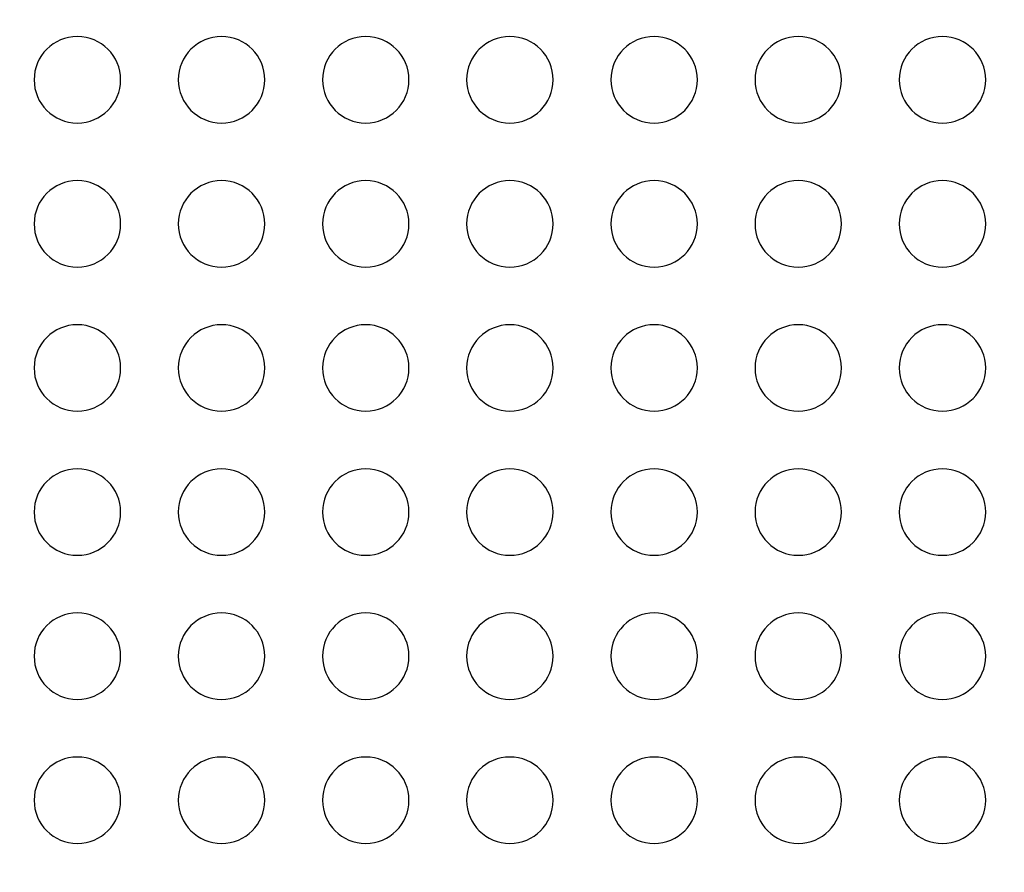
# Model space of a CAD drawing. Units: millimetres. Extents: x -133 to 133, y -185 to 185.
# Drawn here: x 0 to 34, y 40 to 69 of the extents above; entities that cross this region are included whole.
import ezdxf

# ---------------------------------------------------------------- set-up
doc = ezdxf.new("R2010")
doc.units = ezdxf.units.MM
doc.layers.add('MAIN-1', color=7, linetype='Continuous')
doc.layers.add('MAIN-2', color=7, linetype='Continuous')

msp = doc.modelspace()

# ---------------------------------------------------------------- linework, layer by layer
at = {"layer": 'MAIN-1'}
for centre, radius, start, end in [((0, -15), 113, 0, 180.00002), ((2, 67), 1.5, 0, 180), ((7, 67), 1.5, 0, 180), ((12, 67), 1.5, 0, 180), ((17, 67), 1.5, 0, 180), ((22, 67), 1.5, 0, 180), ((27, 67), 1.5, 0, 180), ((32, 67), 1.5, 0, 180), ((2, 67), 1.5, 180, 0), ((7, 67), 1.5, 180, 0), ((12, 67), 1.5, 180, 0), ((17, 67), 1.5, 180, 0), ((22, 67), 1.5, 180, 0), ((27, 67), 1.5, 180, 0), ((32, 67), 1.5, 180, 0), ((2, 62), 1.5, 0, 180), ((7, 62), 1.5, 0, 180), ((12, 62), 1.5, 0, 180), ((17, 62), 1.5, 0, 180), ((22, 62), 1.5, 0, 180), ((27, 62), 1.5, 0, 180), ((32, 62), 1.5, 0, 180), ((2, 62), 1.5, 180, 0), ((7, 62), 1.5, 180, 0), ((12, 62), 1.5, 180, 0), ((17, 62), 1.5, 180, 0), ((22, 62), 1.5, 180, 0), ((27, 62), 1.5, 180, 0), ((32, 62), 1.5, 180, 0), ((2, 57), 1.5, 0, 180), ((7, 57), 1.5, 0, 180), ((12, 57), 1.5, 0, 180), ((17, 57), 1.5, 0, 180), ((22, 57), 1.5, 0, 180), ((27, 57), 1.5, 0, 180), ((32, 57), 1.5, 0, 180), ((2, 57), 1.5, 180, 0), ((7, 57), 1.5, 180, 0), ((12, 57), 1.5, 180, 0), ((17, 57), 1.5, 180, 0), ((22, 57), 1.5, 180, 0), ((27, 57), 1.5, 180, 0), ((32, 57), 1.5, 180, 0), ((2, 52), 1.5, 0, 180), ((7, 52), 1.5, 0, 180), ((12, 52), 1.5, 0, 180), ((17, 52), 1.5, 0, 180), ((22, 52), 1.5, 0, 180), ((27, 52), 1.5, 0, 180), ((32, 52), 1.5, 0, 180), ((2, 52), 1.5, 180, 0), ((7, 52), 1.5, 180, 0), ((12, 52), 1.5, 180, 0), ((17, 52), 1.5, 180, 0), ((22, 52), 1.5, 180, 0), ((27, 52), 1.5, 180, 0), ((32, 52), 1.5, 180, 0), ((2, 47), 1.5, 0, 180), ((7, 47), 1.5, 0, 180), ((12, 47), 1.5, 0, 180), ((17, 47), 1.5, 0, 180), ((22, 47), 1.5, 0, 180), ((27, 47), 1.5, 0, 180), ((32, 47), 1.5, 0, 180), ((2, 47), 1.5, 180, 0), ((7, 47), 1.5, 180, 0), ((12, 47), 1.5, 180, 0), ((17, 47), 1.5, 180, 0), ((22, 47), 1.5, 180, 0), ((27, 47), 1.5, 180, 0), ((32, 47), 1.5, 180, 0), ((2, 42), 1.5, 0, 180), ((7, 42), 1.5, 0, 180), ((12, 42), 1.5, 0, 180), ((17, 42), 1.5, 0, 180), ((22, 42), 1.5, 0, 180), ((27, 42), 1.5, 0, 180), ((32, 42), 1.5, 0, 180), ((2, 42), 1.5, 180, 0), ((7, 42), 1.5, 180, 0), ((12, 42), 1.5, 180, 0), ((17, 42), 1.5, 180, 0), ((22, 42), 1.5, 180, 0), ((27, 42), 1.5, 180, 0), ((32, 42), 1.5, 180, 0)]:
    msp.add_arc(centre, radius, start, end, dxfattribs=at)
at = {"layer": 'MAIN-2'}
for p, q in [((0.5, 67), (0.5, 67)), ((3.5, 67), (3.5, 67)), ((5.5, 67), (5.5, 67)), ((8.5, 67), (8.5, 67)), ((10.5, 67), (10.5, 67)), ((13.5, 67), (13.5, 67)), ((15.5, 67), (15.5, 67)), ((18.5, 67), (18.5, 67)), ((20.5, 67), (20.5, 67)), ((23.5, 67), (23.5, 67)), ((25.5, 67), (25.5, 67)), ((28.5, 67), (28.5, 67)), ((30.5, 67), (30.5, 67)), ((33.5, 67), (33.5, 67)), ((0.5, 62), (0.5, 62)), ((3.5, 62), (3.5, 62)), ((5.5, 62), (5.5, 62)), ((8.5, 62), (8.5, 62)), ((10.5, 62), (10.5, 62)), ((13.5, 62), (13.5, 62)), ((15.5, 62), (15.5, 62)), ((18.5, 62), (18.5, 62)), ((20.5, 62), (20.5, 62)), ((23.5, 62), (23.5, 62)), ((25.5, 62), (25.5, 62)), ((28.5, 62), (28.5, 62)), ((30.5, 62), (30.5, 62)), ((33.5, 62), (33.5, 62)), ((0.5, 57), (0.5, 57)), ((3.5, 57), (3.5, 57)), ((5.5, 57), (5.5, 57)), ((8.5, 57), (8.5, 57)), ((10.5, 57), (10.5, 57)), ((13.5, 57), (13.5, 57)), ((15.5, 57), (15.5, 57)), ((18.5, 57), (18.5, 57)), ((20.5, 57), (20.5, 57)), ((23.5, 57), (23.5, 57)), ((25.5, 57), (25.5, 57)), ((28.5, 57), (28.5, 57)), ((30.5, 57), (30.5, 57)), ((33.5, 57), (33.5, 57)), ((0.5, 52), (0.5, 52)), ((3.5, 52), (3.5, 52)), ((5.5, 52), (5.5, 52)), ((8.5, 52), (8.5, 52)), ((10.5, 52), (10.5, 52)), ((13.5, 52), (13.5, 52)), ((15.5, 52), (15.5, 52)), ((18.5, 52), (18.5, 52)), ((20.5, 52), (20.5, 52)), ((23.5, 52), (23.5, 52)), ((25.5, 52), (25.5, 52)), ((28.5, 52), (28.5, 52)), ((30.5, 52), (30.5, 52)), ((33.5, 52), (33.5, 52)), ((0.5, 47), (0.5, 47)), ((3.5, 47), (3.5, 47)), ((5.5, 47), (5.5, 47)), ((8.5, 47), (8.5, 47)), ((10.5, 47), (10.5, 47)), ((13.5, 47), (13.5, 47)), ((15.5, 47), (15.5, 47)), ((18.5, 47), (18.5, 47)), ((20.5, 47), (20.5, 47)), ((23.5, 47), (23.5, 47)), ((25.5, 47), (25.5, 47)), ((28.5, 47), (28.5, 47)), ((30.5, 47), (30.5, 47)), ((33.5, 47), (33.5, 47)), ((0.5, 42), (0.5, 42)), ((3.5, 42), (3.5, 42)), ((5.5, 42), (5.5, 42)), ((8.5, 42), (8.5, 42)), ((10.5, 42), (10.5, 42)), ((13.5, 42), (13.5, 42)), ((15.5, 42), (15.5, 42)), ((18.5, 42), (18.5, 42)), ((20.5, 42), (20.5, 42)), ((23.5, 42), (23.5, 42)), ((25.5, 42), (25.5, 42)), ((28.5, 42), (28.5, 42)), ((30.5, 42), (30.5, 42)), ((33.5, 42), (33.5, 42))]:
    msp.add_line(p, q, dxfattribs=at)
for start, end in [(89.99998, 180.00002), (0, 89.99998)]:
    msp.add_arc((0, -15), 111.5, start, end, dxfattribs=at)

doc.saveas('drawing.dxf')
